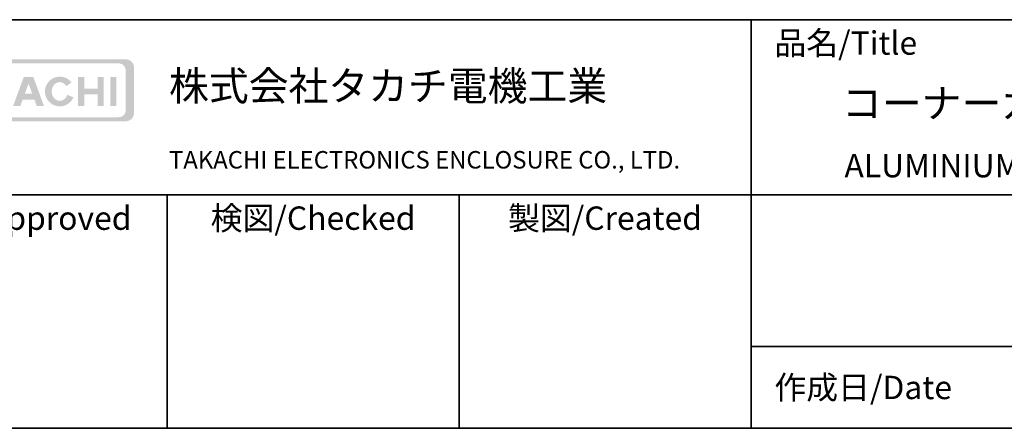
# Model space of a CAD drawing. Units: millimetres. Extents: x 0 to 6687, y 0 to 1124.
# Drawn here: x 2464 to 2801, y 0 to 140 of the extents above; entities that cross this region are included whole.
import ezdxf
from ezdxf.enums import TextEntityAlignment as Align

# ---------------------------------------------------------------- set-up
doc = ezdxf.new("R2010")
doc.units = ezdxf.units.MM
for name, color, linetype, lineweight in [('Border (ISO)', 7, 'Continuous', 35), ('Hatch (ISO)', 1, 'Continuous', 18), ('Title (ISO)', 7, 'Continuous', 35)]:
    doc.layers.add(name, color=color, linetype=linetype, lineweight=lineweight)
doc.styles.add('Note Text (TK)', font='txt')
doc.styles.add('文字スタイル67', font='arial.ttf')

# ---------------------------------------------------------------- blocks, each defined once
blk = doc.blocks.new('図面枠 tk図枠')
at = {"layer": 'Border (ISO)'}
blk.add_line((14.50000000000001, 8.000000000000007), (405.4999999999999, 8.000000000000007), dxfattribs=at)
blk = doc.blocks.new('表題欄 tk表題欄')
at = {"layer": 'Hatch (ISO)'}
h = blk.add_hatch(color=256, dxfattribs=at)
edge = h.paths.add_edge_path(flags=0)
edge.add_arc((95.57537688673352, 236.2990653650367), 0.5958259999999996, 269.9999999999897, 360)
edge.add_line((96.17120288673351, 236.2990653650368), (96.17120288673348, 239.7107813650365))
edge.add_arc((95.5753768867335, 239.7107813650366), 0.5958259999999996, 0, 90.0000000000068)
edge.add_line((95.57537688673342, 240.3066073650366), (79.13710888673356, 240.3066073650366))
edge.add_arc((79.13710888673353, 239.7107813650366), 0.5958259999999996, 89.99999999999744, 180)
edge.add_line((78.54128288673353, 239.7107813650365), (78.54128288673331, 236.2990653650368))
edge.add_arc((79.13710888673332, 236.2990653650365), 0.5958259999999996, 180, 270.0000000000231)
edge.add_line((79.13710888673356, 235.7032393650365), (95.57537688673342, 235.7032393650367))
edge = h.paths.add_edge_path()
edge.add_line((77.83935088673357, 239.9556413650366), (77.83935088673357, 236.0542053650368))
edge.add_arc((78.54128288673346, 236.0542053650367), 0.7019319999998935, 180, 270.0000000000087)
edge.add_line((78.54128288673357, 235.3522733650368), (96.17120288673352, 235.3522733650368))
edge.add_arc((96.17120288673351, 236.0542053650367), 0.7019319999998921, 270, 360)
edge.add_line((96.8731348867334, 236.0542053650368), (96.87313488673352, 239.9556413650366))
edge.add_arc((96.1712028867336, 239.9556413650367), 0.7019319999998921, 0, 90.00000000000873)
edge.add_line((96.17120288673348, 240.6575733650367), (78.54128288673357, 240.6575733650366))
edge.add_arc((78.54128288673357, 239.9556413650366), 0.7019319999999984, 90, 180)
h = blk.add_hatch(color=256, dxfattribs=at)
h.paths.add_polyline_path([(87.52707281460246, 237.7110913650368), (88.16485295886469, 237.7110913650368), (87.84596288673359, 238.5794973650367)], flags=0)
h.paths.add_polyline_path([(87.14043486050403, 236.6581933650368), (87.3382496277172, 237.1968853650368), (88.35367614574989, 237.1968853650368), (88.551490912963, 236.6581933650368), (89.16820688673343, 236.6581933650368), (88.25406288673352, 239.1476033650369), (87.43786288673356, 239.1476033650369), (86.52371888673358, 236.6581933650368)])
h = blk.add_hatch(color=256, dxfattribs=at)
edge = h.paths.add_edge_path()
edge.add_arc((90.52309888673334, 237.9028983650369), 1.273272000000011, 38.55054079078439, 336.5820184016556)
edge.add_line((91.69149139614446, 237.3968543650369), (91.17255542714857, 237.6216113977801))
edge.add_ellipse((90.52309888673352, 237.9028983650369), major_axis=(0, -0.7998759999999119), ratio=0.8673469387756529, start_angle=128.5505407907963, end_angle=426.582018401653, ccw=False)
edge.add_line((91.09381514418376, 238.3576891122095), (91.51887237036831, 238.6964075050431))
for points in [[(92.09142939614459, 239.1476033650369), (92.09142939614459, 236.6581933650368), (92.60971639614465, 236.6581933650368), (92.60971639614465, 237.6580383650368), (93.76872039614462, 237.6580383650368), (93.76872039614462, 236.6581933650368), (94.28700739614459, 236.6581933650368), (94.28700739614459, 239.1476033650369), (93.76872039614462, 239.1476033650369), (93.76872039614462, 238.1477583650367), (92.60971639614465, 238.1477583650367), (92.60971639614465, 239.1476033650369)], [(94.84202339614467, 239.1476033650369), (94.84202339614467, 236.6581933650368), (95.36439139614473, 236.6581933650368), (95.36439139614473, 239.1476033650369)]]:
    blk.add_hatch(color=256, dxfattribs=at).paths.add_polyline_path(points)
at = {"layer": 'Title (ISO)'}
for p, q in [((74.70882392282105, 244.052739026017), (255.7088239228211, 244.052739026017)), ((149.7088239228211, 244.052739026017), (149.7088239228211, 209.052739026017)), ((74.70882392282105, 229.052739026017), (230.7088239228211, 229.052739026017)), ((99.70882392282108, 229.052739026017), (99.70882392282108, 209.052739026017)), ((124.708823922821, 229.052739026017), (124.708823922821, 209.052739026017)), ((149.7088239228211, 216.052739026017), (230.7088239228211, 216.052739026017)), ((255.7088239228211, 209.052739026017), (74.70882392282105, 209.052739026017))]:
    blk.add_line(p, q, dxfattribs=at)
at = {"layer": 'Title (ISO)', "color": 1, "char_height": 2.000000029802322, "line_spacing_factor": 1.5, "style": 'Note Text (TK)'}
for s, insert, attachment_point in [('\\fＭＳ Ｐゴシック|b0|i0;\\H2.0000;品名/Title', (151.708823922821, 242.052739026017), 4), ('\\fＭＳ Ｐゴシック|b0|i0;\\H2.0000;承認/Approved', (87.20882392282108, 227.052739026017), 5), ('\\fＭＳ Ｐゴシック|b0|i0;\\H2.0000;検図/Checked', (112.208823922821, 227.052739026017), 5), ('\\fＭＳ Ｐゴシック|b0|i0;\\H2.0000;製図/Created', (137.2088239228211, 227.052739026017), 5), ('\\fＭＳ Ｐゴシック|b0|i0;\\H2.0000;作成日/Date', (151.708823922821, 212.552739026017), 4)]:
    blk.add_mtext(s, dxfattribs=dict(at, insert=insert, attachment_point=attachment_point))
at = {"layer": 'Title (ISO)', "color": 7, "attachment_point": 4, "line_spacing_factor": 1.5, "style": 'Note Text (TK)'}
for s, insert, char_height in [('株式会社タカチ電機工業', (99.87313488673345, 238.052739026017), 2.5), ('\\fArial|b0|i0;\\H1.4986;TAKACHI ELECTRONICS ENCLOSURE CO., LTD.', (99.87313488673342, 232.052739026017), 1.49859994649887)]:
    blk.add_mtext(s, dxfattribs=dict(at, insert=insert, char_height=char_height))
at = {"layer": 'Title (ISO)', "color": 7}
for tag, p, height, style in [('<品名>_001', (157.4957557410029, 235.6393867532898), 2.5, 'Note Text (TK)'), ('<Title>_001', (157.7088239228211, 230.5520568828656), 2.000000029802322, '文字スタイル67'), ('<尺度>_001', (240.3466080137302, 222.302739026017), 2.5, 'Note Text (TK)'), ('<ページ_No.>_001', (237.9488807410029, 213.302739026017), 2.5, 'Note Text (TK)'), ('<総ページ数>_001', (246.7997330137301, 213.302739026017), 2.5, 'Note Text (TK)'), ('作成日_001', (175.617914831912, 211.2814322078352), 2.5, 'Note Text (TK)')]:
    blk.add_attdef(tag, p, '', height=height, dxfattribs=dict(at, style=style))
at = {"layer": 'Title (ISO)', "color": 7, "style": 'Note Text (TK)'}
blk.add_attdef('<承認>', text='', height=2.5, dxfattribs=at).set_placement((87.20882392282108, 217.052739026017), align=Align.MIDDLE_CENTER)

msp = doc.modelspace()

# ---------------------------------------------------------------- block references
at = {"xscale": 4, "yscale": 4, "zscale": 4}
msp.add_blockref('図面枠 tk図枠', (1516, -32.00000000000003), dxfattribs=at)
ref = msp.add_blockref('表題欄 tk表題欄', (2115.164704308716, -836.210956104068), dxfattribs=dict(xscale=4, yscale=4, zscale=4))
ref.add_attrib('<品名>_001', 'コーナーガード付アルミケース', (2745.147727272728, 106.4034090909091), dxfattribs={"layer": 'Title (ISO)', "color": 7, "height": 10, "style": 'Note Text (TK)'})
ref.add_attrib('<Title>_001', 'ALUMINIUM CASE with CORNER GUARD', (2746, 85.99727142739425), dxfattribs={"layer": 'Title (ISO)', "color": 7, "height": 8.00000011920929, "style": '文字スタイル67'})

doc.saveas('drawing.dxf')
